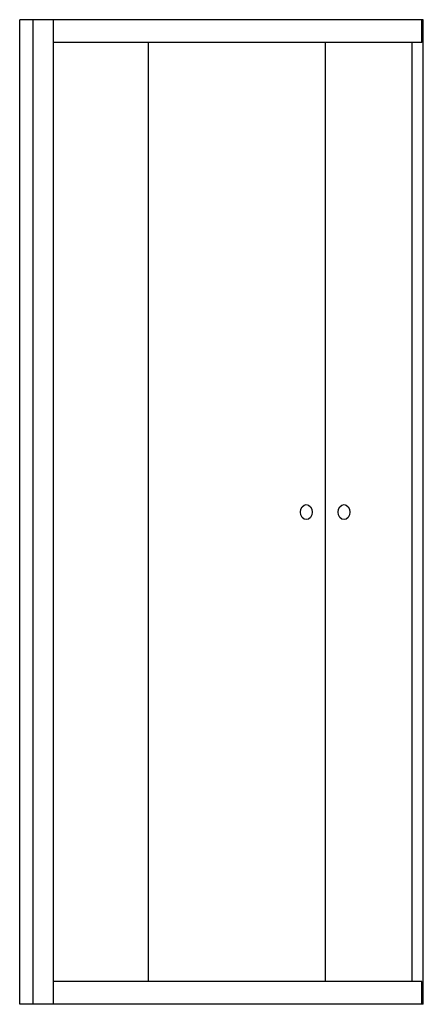
# Model space of a CAD drawing. Units: millimetres. Extents: x 1632.78 to 1634.77, y 1294.73 to 1296.68.
# Drawn here: x 1632.78 to 1633.58, y 1294.73 to 1296.68 of the extents above; entities that cross this region are included whole.
import ezdxf

# ---------------------------------------------------------------- set-up
doc = ezdxf.new("R2010")
doc.units = ezdxf.units.MM
doc.header["$LTSCALE"] = 0.1
doc.layers.add('SANINDUSA', color=3, linetype='Continuous')

msp = doc.modelspace()

# ---------------------------------------------------------------- linework, layer by layer
at = {"layer": 'SANINDUSA'}
for p, q in [((1633.5794, 1296.6818), (1632.7795, 1296.6818)), ((1632.7795, 1294.7317), (1632.7795, 1296.6818)), ((1632.8063, 1294.7317), (1632.8063, 1296.6818)), ((1632.8463, 1294.7317), (1632.8463, 1296.6818)), ((1633.5765, 1296.6366), (1633.5765, 1296.6818)), ((1633.5794, 1294.7317), (1633.5794, 1296.6818)), ((1633.5765, 1296.6366), (1632.8463, 1296.6366)), ((1633.035, 1294.7769), (1633.035, 1296.6366)), ((1633.3855, 1294.7769), (1633.3855, 1296.6366)), ((1633.557, 1294.7769), (1633.557, 1296.6366)), ((1633.5765, 1294.7769), (1632.8463, 1294.7769)), ((1633.5765, 1294.7317), (1633.5765, 1294.7769)), ((1633.5794, 1294.7317), (1632.7795, 1294.7317)), ((1633.5725, 1294.7317), (1632.7864, 1294.7317))]:
    msp.add_line(p, q, dxfattribs=at)
for centre in [(1633.3475, 1295.7067), (1633.4222, 1295.7067)]:
    msp.add_ellipse(centre, major_axis=(0, 0.015), ratio=0.78, dxfattribs=at)

doc.saveas('drawing.dxf')
